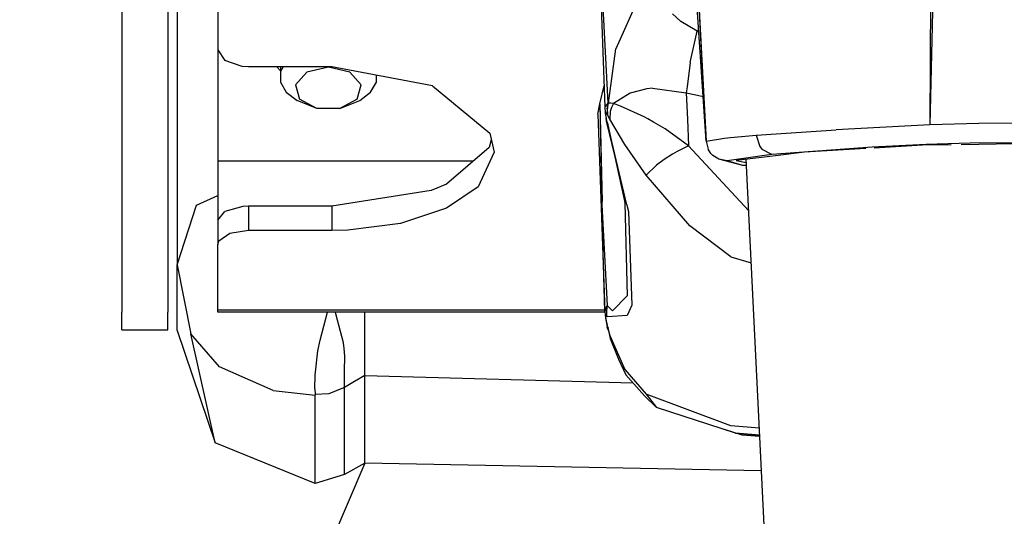
# Model space of a CAD drawing. Units: millimetres. Extents: x 984 to 10046, y -1557 to 1741.
# Drawn here: x 2698 to 2794, y -1159 to -1111 of the extents above; entities that cross this region are included whole.
import ezdxf

# ---------------------------------------------------------------- set-up
doc = ezdxf.new("R2010")
doc.units = ezdxf.units.MM
doc.layers.add('10', color=7, linetype='CONTINUOUS', true_color=0xffffff)
doc.layers.add('TFR-TRI', color=7, linetype='CONTINUOUS', true_color=0xffffff)

# ---------------------------------------------------------------- blocks, each defined once
blk = doc.blocks.new('LABLE3D_3')
at = {"layer": '10', "color": 163, "linetype": 'CONTINUOUS'}
blk.add_line((2731.776917, -1153.967773), (2617.340947, -1422.117194), dxfattribs=at)
at = {"layer": 'TFR-TRI', "color": 18, "linetype": 'CONTINUOUS'}
blk.add_solid([(2731.776917, -1153.967773), (2724.473562, -1205.213729), (2699.828989, -1194.696471), (2731.776917, -1153.967773)], dxfattribs=at)

msp = doc.modelspace()

# ---------------------------------------------------------------- linework, layer by layer
at = {"layer": 'TFR-TRI', "color": 18, "linetype": 'CONTINUOUS'}
for p, q in [((2787.260803, -1072.869385), (2787.008362, -1120.917969)), ((2787.260803, -1072.869385), (2787.008362, -1120.917969)), ((2708.016663, -1083.383789), (2708.016663, -1120.382324)), ((2712.516907, -1083.383789), (2712.516907, -1120.382324)), ((2787.705139, -1091.735107), (2787.009583, -1120.917969)), ((2713.416809, -1096.838135), (2713.416809, -1134.581543)), ((2754.548401, -1099.811035), (2755.239075, -1119.156494)), ((2765.153137, -1122.510742), (2763.729065, -1101.027832)), ((2764.213684, -1105.057129), (2765.153137, -1122.510742)), ((2764.215149, -1105.045898), (2764.572571, -1111.824463)), ((2764.215149, -1105.045898), (2764.572571, -1111.824463)), ((2717.416809, -1105.547607), (2717.416809, -1113.584717)), ((2758.89386, -1107.701416), (2756.308655, -1113.476562)), ((2758.89386, -1107.701416), (2756.308655, -1113.476562)), ((2755.571838, -1118.760742), (2755.040833, -1108.78125)), ((2755.571838, -1118.760742), (2755.040833, -1108.78125)), ((2762.676819, -1110.810547), (2761.850647, -1110.063477)), ((2762.676819, -1110.810547), (2761.850647, -1110.063477)), ((2764.262756, -1111.741699), (2762.676819, -1110.810547)), ((2764.262756, -1111.741699), (2762.676819, -1110.810547)), ((2763.601624, -1114.805908), (2764.262756, -1111.741699)), ((2763.601624, -1114.805908), (2764.262756, -1111.741699)), ((2764.429016, -1111.586426), (2764.262756, -1111.741699)), ((2764.429016, -1111.586426), (2764.262756, -1111.741699)), ((2764.44928, -1111.889648), (2764.262756, -1111.741699)), ((2764.44928, -1111.889648), (2764.262756, -1111.741699)), ((2764.572571, -1111.824463), (2765.153137, -1122.510742)), ((2764.572571, -1111.824463), (2765.153137, -1122.510742)), ((2717.416809, -1113.584717), (2718.080872, -1114.621338)), ((2717.416809, -1113.584717), (2717.416809, -1124.456543)), ((2755.596008, -1118.798584), (2756.308655, -1113.476562)), ((2755.596008, -1118.798584), (2756.308655, -1113.476562)), ((2719.775208, -1115.194336), (2718.080872, -1114.621338)), ((2763.601624, -1114.805908), (2763.29425, -1117.198486)), ((2763.601624, -1114.805908), (2763.29425, -1117.198486)), ((2720.413879, -1115.231934), (2719.775208, -1115.194336)), ((2723.52594, -1115.231934), (2720.413879, -1115.231934)), ((2723.166809, -1115.231934), (2723.526672, -1115.629395)), ((2723.52594, -1115.231934), (2723.526672, -1116.732422)), ((2728.536682, -1115.231934), (2723.526184, -1115.231934)), ((2723.78009, -1115.231934), (2723.526672, -1115.676514)), ((2723.78009, -1115.231934), (2723.526672, -1115.676514)), ((2723.526672, -1115.676514), (2723.526672, -1116.732422)), ((2723.526672, -1115.676514), (2723.526672, -1116.732422)), ((2726.119934, -1115.763428), (2725.003967, -1116.997314)), ((2726.119934, -1115.763428), (2725.003967, -1116.997314)), ((2728.217102, -1115.276123), (2726.119934, -1115.763428)), ((2728.217102, -1115.276123), (2726.119934, -1115.763428)), ((2730.31427, -1115.763428), (2728.217102, -1115.276123)), ((2730.31427, -1115.763428), (2728.217102, -1115.276123)), ((2738.39386, -1117.088867), (2728.536682, -1115.231934)), ((2731.429993, -1116.997314), (2730.31427, -1115.763428)), ((2731.429993, -1116.997314), (2730.31427, -1115.763428)), ((2723.526672, -1116.732422), (2724.092346, -1117.724365)), ((2732.341125, -1117.724365), (2732.907043, -1116.732422)), ((2732.907043, -1116.732422), (2732.907043, -1116.055176)), ((2724.092346, -1117.724365), (2725.155579, -1118.533447)), ((2725.003967, -1116.997314), (2725.391174, -1118.400146)), ((2725.003967, -1116.997314), (2725.391174, -1118.400146)), ((2731.042053, -1118.400146), (2731.429993, -1116.997314)), ((2731.042053, -1118.400146), (2731.429993, -1116.997314)), ((2731.278137, -1118.533447), (2732.341125, -1117.724365)), ((2738.39386, -1117.088867), (2743.988098, -1121.712646)), ((2754.753723, -1118.84375), (2755.164856, -1117.08374)), ((2759.345276, -1117.389648), (2757.726868, -1117.813965)), ((2759.345276, -1117.389648), (2757.726868, -1117.813965)), ((2759.920471, -1117.324951), (2759.345276, -1117.389648)), ((2759.920471, -1117.324951), (2759.345276, -1117.389648)), ((2759.920471, -1117.324951), (2763.207581, -1117.776611)), ((2759.920471, -1117.324951), (2763.207581, -1117.776611)), ((2763.29425, -1117.198486), (2763.207581, -1117.776611)), ((2763.29425, -1117.198486), (2763.207581, -1117.776611)), ((2727.101135, -1119.316162), (2725.155579, -1118.533447)), ((2727.101135, -1119.316162), (2725.391174, -1118.400146)), ((2727.101135, -1119.316162), (2725.391174, -1118.400146)), ((2731.042053, -1118.400146), (2729.332825, -1119.316162)), ((2731.042053, -1118.400146), (2729.332825, -1119.316162)), ((2729.332825, -1119.316162), (2731.278137, -1118.533447)), ((2757.726868, -1117.813965), (2756.080383, -1118.831787)), ((2757.726868, -1117.813965), (2756.080383, -1118.831787)), ((2763.207581, -1117.776611), (2763.316711, -1120.358887)), ((2763.207581, -1117.776611), (2764.316711, -1118.010254)), ((2763.207581, -1117.776611), (2764.316711, -1118.010254)), ((2763.207581, -1117.776611), (2763.316711, -1120.358887)), ((2764.321106, -1118.01123), (2764.862366, -1118.125244)), ((2764.321106, -1118.01123), (2764.862366, -1118.125244)), ((2729.332825, -1119.316162), (2727.101135, -1119.316162)), ((2754.548401, -1119.85376), (2754.753723, -1118.84375)), ((2754.753723, -1118.84375), (2754.946838, -1128.713379)), ((2754.753723, -1118.84375), (2754.978088, -1128.402344)), ((2755.571838, -1118.760742), (2755.239075, -1119.156494)), ((2755.571838, -1118.760742), (2755.239075, -1119.156494)), ((2755.239075, -1119.156494), (2755.294006, -1119.765381)), ((2755.295227, -1119.626465), (2755.294006, -1119.765381)), ((2755.295227, -1119.626465), (2755.294006, -1119.765381)), ((2755.471497, -1119.854492), (2755.295227, -1119.626465)), ((2755.471497, -1119.854492), (2755.295227, -1119.626465)), ((2755.571838, -1118.760742), (2755.464905, -1119.307861)), ((2755.571838, -1118.760742), (2755.464905, -1119.307861)), ((2755.464905, -1119.307861), (2755.471497, -1119.854492)), ((2755.464905, -1119.307861), (2755.471497, -1119.854492)), ((2755.48468, -1119.87915), (2755.584045, -1118.779541)), ((2755.489075, -1119.351318), (2755.48468, -1119.87915)), ((2755.489075, -1119.351318), (2755.584045, -1118.779541)), ((2755.489075, -1119.351318), (2755.596008, -1118.798584)), ((2755.489075, -1119.351318), (2755.596008, -1118.798584)), ((2755.489075, -1119.351318), (2755.49762, -1119.903564)), ((2755.489075, -1119.351318), (2755.49762, -1119.903564)), ((2755.584045, -1118.779541), (2755.571838, -1118.760742)), ((2755.584045, -1118.779541), (2755.571838, -1118.760742)), ((2755.596008, -1118.798584), (2755.584045, -1118.779541)), ((2755.596008, -1118.798584), (2755.584045, -1118.779541)), ((2755.830139, -1118.794922), (2755.596008, -1118.798584)), ((2755.830139, -1118.794922), (2755.596008, -1118.798584)), ((2755.780823, -1119.592529), (2755.73053, -1120.36499)), ((2755.780823, -1119.592529), (2755.73053, -1120.36499)), ((2755.900208, -1119.206543), (2755.780823, -1119.592529)), ((2755.900208, -1119.206543), (2755.780823, -1119.592529)), ((2756.080383, -1118.831787), (2755.830139, -1118.794922)), ((2756.080383, -1118.831787), (2755.830139, -1118.794922)), ((2756.080383, -1118.831787), (2755.900208, -1119.206543)), ((2756.080383, -1118.831787), (2755.900208, -1119.206543)), ((2756.770325, -1119.064941), (2756.080383, -1118.831787)), ((2756.770325, -1119.064941), (2756.080383, -1118.831787)), ((2759.075989, -1120.130859), (2756.770325, -1119.064941)), ((2759.075989, -1120.130859), (2756.770325, -1119.064941)), ((2708.016663, -1120.382324), (2708.016663, -1139.208496)), ((2712.516907, -1120.382324), (2712.516907, -1139.208496)), ((2754.548401, -1119.85376), (2755.230042, -1139.151855)), ((2755.294006, -1119.765381), (2755.367249, -1120.244629)), ((2755.414612, -1120.47876), (2755.367249, -1120.244629)), ((2755.367249, -1120.244629), (2755.39679, -1120.553711)), ((2755.414612, -1120.47876), (2755.367249, -1120.244629)), ((2755.414612, -1120.47876), (2755.39679, -1120.553711)), ((2755.414612, -1120.47876), (2755.39679, -1120.553711)), ((2757.406799, -1128.733643), (2755.39679, -1120.553711)), ((2757.406799, -1128.733643), (2755.414612, -1120.47876)), ((2757.406799, -1128.733643), (2755.414612, -1120.47876)), ((2755.46344, -1120.611816), (2757.13385, -1128.189941)), ((2757.406799, -1128.733643), (2755.46344, -1120.611816)), ((2755.48468, -1119.87915), (2755.471497, -1119.854492)), ((2755.48468, -1119.87915), (2755.471497, -1119.854492)), ((2755.49762, -1119.903564), (2755.48468, -1119.87915)), ((2755.49762, -1119.903564), (2755.48468, -1119.87915)), ((2755.608459, -1120.120605), (2755.49762, -1119.903564)), ((2755.608459, -1120.120605), (2755.49762, -1119.903564)), ((2755.73053, -1120.36499), (2755.608459, -1120.120605)), ((2755.73053, -1120.36499), (2755.608459, -1120.120605)), ((2757.195129, -1122.840576), (2755.73053, -1120.36499)), ((2757.195129, -1122.840576), (2755.73053, -1120.36499)), ((2759.455872, -1120.328613), (2759.075989, -1120.130859)), ((2759.455872, -1120.328613), (2759.075989, -1120.130859)), ((2760.01593, -1120.632324), (2759.455872, -1120.328613)), ((2760.01593, -1120.632324), (2759.455872, -1120.328613)), ((2763.316711, -1120.358887), (2763.441223, -1122.945801)), ((2763.316711, -1120.358887), (2763.441223, -1122.945801)), ((2761.129456, -1121.283936), (2760.01593, -1120.632324)), ((2761.129456, -1121.283936), (2760.01593, -1120.632324)), ((2763.441223, -1122.945801), (2761.129456, -1121.283936)), ((2763.441223, -1122.945801), (2761.129456, -1121.283936)), ((2770.042786, -1121.928467), (2777.877258, -1121.382324)), ((2770.042786, -1121.928467), (2777.877258, -1121.382324)), ((2787.008362, -1120.917969), (2777.877258, -1121.382324)), ((2787.008362, -1120.917969), (2777.877258, -1121.382324)), ((2791.824036, -1120.772217), (2787.008362, -1120.917969)), ((2791.824036, -1120.772217), (2787.008362, -1120.917969)), ((2787.009583, -1120.918213), (2787.010315, -1120.918213)), ((2795.146301, -1120.732178), (2791.824036, -1120.772217)), ((2795.146301, -1120.732178), (2791.824036, -1120.772217)), ((2744.135803, -1122.359131), (2743.950989, -1123.115234)), ((2743.988098, -1121.712646), (2744.411682, -1123.569824)), ((2765.153137, -1122.510742), (2766.955383, -1122.214111)), ((2765.153137, -1122.510742), (2766.955383, -1122.214111)), ((2765.153137, -1122.510742), (2765.345032, -1123.269531)), ((2765.153137, -1122.510742), (2765.345032, -1123.269531)), ((2766.955383, -1122.214111), (2767.541809, -1122.159912)), ((2766.955383, -1122.214111), (2767.541809, -1122.159912)), ((2767.541809, -1122.159912), (2770.042786, -1121.928467)), ((2767.541809, -1122.159912), (2770.042786, -1121.928467)), ((2770.042786, -1121.928467), (2770.388489, -1123.010742)), ((2770.042786, -1121.928467), (2770.388489, -1123.010742)), ((2743.950989, -1123.115234), (2739.767883, -1126.696533)), ((2759.292542, -1125.828125), (2757.195129, -1122.840576)), ((2759.292542, -1125.828125), (2757.195129, -1122.840576)), ((2762.312317, -1123.499756), (2761.849182, -1123.771729)), ((2762.312317, -1123.499756), (2761.849182, -1123.771729)), ((2763.441223, -1122.945801), (2762.312317, -1123.499756)), ((2763.441223, -1122.945801), (2762.312317, -1123.499756)), ((2763.441223, -1122.945801), (2769.288879, -1129.27417)), ((2763.441223, -1122.945801), (2769.288879, -1129.27417)), ((2765.624817, -1123.708496), (2765.345032, -1123.269531)), ((2765.624817, -1123.708496), (2765.345032, -1123.269531)), ((2770.388489, -1123.010742), (2770.624573, -1123.331543)), ((2770.388489, -1123.010742), (2770.624573, -1123.331543)), ((2771.569885, -1123.797363), (2770.624573, -1123.331543)), ((2771.569885, -1123.797363), (2770.624573, -1123.331543)), ((2781.39679, -1123.082031), (2771.569885, -1123.797363)), ((2781.39679, -1123.082031), (2771.569885, -1123.797363)), ((2780.762268, -1123.22876), (2774.756897, -1123.578125)), ((2786.672424, -1122.837158), (2781.39679, -1123.082031)), ((2786.672424, -1122.837158), (2781.39679, -1123.082031)), ((2786.318909, -1122.905518), (2781.569641, -1123.181885)), ((2789.108704, -1122.864014), (2786.318909, -1122.905518)), ((2790.966614, -1122.705811), (2786.672424, -1122.837158)), ((2790.966614, -1122.705811), (2786.672424, -1122.837158)), ((2795.238831, -1122.772217), (2790.076477, -1122.849365)), ((2795.23468, -1122.67627), (2790.966614, -1122.705811)), ((2795.23468, -1122.67627), (2790.966614, -1122.705811)), ((2717.416809, -1124.456543), (2717.416809, -1130.231201)), ((2742.384338, -1124.456543), (2717.416809, -1124.456543)), ((2742.384338, -1124.456543), (2717.416809, -1124.456543)), ((2744.411682, -1123.569824), (2742.856018, -1126.960449)), ((2744.411682, -1123.569824), (2742.856018, -1126.960449)), ((2761.037415, -1124.300537), (2760.296448, -1124.850342)), ((2761.037415, -1124.300537), (2760.296448, -1124.850342)), ((2761.849182, -1123.771729), (2761.037415, -1124.300537)), ((2761.849182, -1123.771729), (2761.037415, -1124.300537)), ((2765.799622, -1123.89209), (2765.624817, -1123.708496)), ((2765.799622, -1123.89209), (2765.624817, -1123.708496)), ((2766.379456, -1124.267578), (2765.799622, -1123.89209)), ((2766.379456, -1124.267578), (2765.799622, -1123.89209)), ((2767.204163, -1124.418701), (2766.379456, -1124.267578)), ((2768.745911, -1124.887939), (2766.379456, -1124.267578)), ((2767.204163, -1124.418701), (2766.379456, -1124.267578)), ((2771.100159, -1123.864258), (2767.204163, -1124.418701)), ((2771.100159, -1123.864258), (2767.204163, -1124.418701)), ((2768.745911, -1124.887939), (2767.204163, -1124.418701)), ((2768.745911, -1124.887939), (2767.204163, -1124.418701)), ((2771.108215, -1124.019775), (2768.099915, -1124.384033)), ((2768.099915, -1124.384033), (2769.059143, -1124.592773)), ((2769.041321, -1124.224854), (2778.948303, -1326.052002)), ((2769.041321, -1124.224854), (2778.948303, -1326.052002)), ((2771.569885, -1123.797363), (2771.11676, -1123.861816)), ((2771.569885, -1123.797363), (2771.11676, -1123.861816)), ((2772.187073, -1123.88916), (2771.124817, -1124.017822)), ((2774.756897, -1123.578125), (2772.187073, -1123.88916)), ((2760.296448, -1124.850342), (2759.299622, -1125.818115)), ((2760.296448, -1124.850342), (2759.299622, -1125.818115)), ((2769.073792, -1124.886475), (2768.745911, -1124.887939)), ((2769.073792, -1124.886475), (2768.745911, -1124.887939)), ((2759.299622, -1125.818115), (2759.292542, -1125.828125)), ((2759.299622, -1125.818115), (2759.292542, -1125.828125)), ((2763.546936, -1130.778564), (2759.292542, -1125.828125)), ((2763.546936, -1130.778564), (2759.292542, -1125.828125)), ((2738.272522, -1127.317627), (2728.536682, -1128.866211)), ((2739.767883, -1126.696533), (2738.272522, -1127.317627)), ((2742.856018, -1126.960449), (2739.773987, -1129.052979)), ((2742.856018, -1126.960449), (2739.773987, -1129.052979)), ((2715.332092, -1128.751953), (2717.416809, -1127.812256)), ((2715.332092, -1128.751953), (2717.416809, -1127.812256)), ((2757.13385, -1128.189941), (2757.209778, -1128.574463)), ((2713.416809, -1134.581543), (2715.332092, -1128.751953)), ((2713.416809, -1134.581543), (2715.332092, -1128.751953)), ((2719.834534, -1128.89209), (2718.106262, -1129.363037)), ((2720.413879, -1128.866211), (2719.834534, -1128.89209)), ((2728.536682, -1128.866211), (2720.413879, -1128.866211)), ((2720.413879, -1128.866211), (2720.413879, -1131.233887)), ((2720.413879, -1128.866211), (2720.413879, -1131.233887)), ((2728.536682, -1128.866211), (2728.536682, -1131.233887)), ((2728.536682, -1128.866211), (2728.536682, -1131.233887)), ((2739.773987, -1129.052979), (2735.263489, -1130.540527)), ((2739.773987, -1129.052979), (2735.263489, -1130.540527)), ((2754.946838, -1128.713379), (2755.46344, -1138.559082)), ((2755.230042, -1139.151855), (2754.946838, -1128.713379)), ((2754.946838, -1128.713379), (2755.46344, -1138.559082)), ((2757.209778, -1128.574463), (2757.439758, -1137.616455)), ((2757.406799, -1128.733643), (2757.44342, -1128.898438)), ((2757.406799, -1128.733643), (2757.44342, -1128.898438)), ((2757.44342, -1128.898438), (2757.549377, -1129.387451)), ((2757.44342, -1128.898438), (2757.549377, -1129.387451)), ((2717.416809, -1130.231201), (2718.106262, -1129.363037)), ((2717.416809, -1130.231201), (2717.416809, -1132.604736)), ((2757.549377, -1129.387451), (2757.895813, -1138.522949)), ((2757.549377, -1129.387451), (2757.895813, -1138.522949)), ((2730.115051, -1131.19751), (2728.536682, -1131.233887)), ((2730.115051, -1131.19751), (2728.536682, -1131.233887)), ((2735.263489, -1130.540527), (2730.115051, -1131.19751)), ((2735.263489, -1130.540527), (2730.115051, -1131.19751)), ((2767.570129, -1133.823242), (2763.546936, -1130.778564)), ((2767.570129, -1133.823242), (2763.546936, -1130.778564)), ((2718.577698, -1131.523193), (2717.507874, -1132.271729)), ((2718.577698, -1131.523193), (2717.507874, -1132.271729)), ((2720.413879, -1131.233887), (2718.577698, -1131.523193)), ((2720.413879, -1131.233887), (2718.577698, -1131.523193)), ((2728.536682, -1131.233887), (2720.413879, -1131.233887)), ((2728.536682, -1131.233887), (2720.413879, -1131.233887)), ((2717.416809, -1132.604736), (2717.507874, -1132.271729)), ((2717.416809, -1132.604736), (2717.507874, -1132.271729)), ((2717.416809, -1139.005859), (2717.416809, -1132.604736)), ((2767.570129, -1133.823242), (2769.540833, -1134.403809)), ((2767.570129, -1133.823242), (2769.540833, -1134.403809)), ((2713.416809, -1134.581543), (2714.753479, -1141.340332)), ((2713.416809, -1140.604004), (2713.416809, -1134.581543)), ((2757.439758, -1137.616455), (2755.990784, -1139.082031)), ((2757.439758, -1137.616455), (2755.990784, -1139.082031)), ((2755.230042, -1139.151855), (2755.46344, -1138.559082)), ((2755.230042, -1139.151855), (2755.46344, -1138.559082)), ((2755.46344, -1138.559082), (2755.39679, -1139.041748)), ((2755.46344, -1138.559082), (2755.39679, -1139.041748)), ((2755.46344, -1138.559082), (2755.990784, -1139.082031)), ((2755.46344, -1138.559082), (2755.990784, -1139.082031)), ((2757.895813, -1138.522949), (2757.442688, -1139.531494)), ((2757.895813, -1138.522949), (2757.442688, -1139.531494)), ((2708.016663, -1139.936279), (2708.016663, -1139.208496)), ((2712.516907, -1139.936279), (2712.516907, -1139.208496)), ((2717.416809, -1139.229492), (2717.416809, -1139.005859)), ((2755.225159, -1139.005859), (2717.416809, -1139.005859)), ((2755.225159, -1139.005859), (2717.416809, -1139.005859)), ((2755.240051, -1139.229492), (2717.416809, -1139.229492)), ((2727.413879, -1141.963379), (2728.132141, -1139.229492)), ((2727.413879, -1141.963379), (2728.132141, -1139.229492)), ((2728.952209, -1139.383301), (2728.923889, -1139.229492)), ((2728.952209, -1139.383301), (2728.923889, -1139.229492)), ((2729.696838, -1142.224365), (2728.952209, -1139.383301)), ((2729.696838, -1142.224365), (2728.952209, -1139.383301)), ((2731.776917, -1139.854492), (2731.776917, -1139.229492)), ((2731.776917, -1139.854492), (2731.776917, -1139.229492)), ((2731.776917, -1141.825684), (2731.776917, -1139.854492)), ((2731.776917, -1141.825684), (2731.776917, -1139.854492)), ((2755.230042, -1139.151855), (2755.312317, -1139.794678)), ((2755.304993, -1139.389648), (2755.290588, -1139.486084)), ((2755.304993, -1139.389648), (2755.290588, -1139.486084)), ((2755.290588, -1139.486084), (2755.316956, -1139.729492)), ((2755.290588, -1139.486084), (2755.316956, -1139.729492)), ((2755.304993, -1139.389648), (2755.414612, -1139.523438)), ((2755.304993, -1139.389648), (2755.414612, -1139.523438)), ((2755.312317, -1139.794678), (2755.464905, -1140.638428)), ((2755.316956, -1139.729492), (2755.471497, -1140.510986)), ((2755.316956, -1139.729492), (2755.471497, -1140.510986)), ((2755.39679, -1139.041748), (2755.414612, -1139.523438)), ((2755.39679, -1139.041748), (2755.414612, -1139.523438)), ((2755.49762, -1139.661133), (2755.414612, -1139.523438)), ((2755.49762, -1139.661133), (2755.414612, -1139.523438)), ((2757.442688, -1139.531494), (2755.49762, -1139.661133)), ((2757.442688, -1139.531494), (2755.49762, -1139.661133)), ((2708.016663, -1140.782715), (2708.016663, -1139.936279)), ((2708.016663, -1140.949463), (2708.016663, -1140.782715)), ((2712.516907, -1140.782715), (2712.516907, -1139.936279)), ((2712.516907, -1140.949463), (2712.516907, -1140.782715)), ((2713.416809, -1141.019775), (2713.416809, -1140.604004)), ((2755.471497, -1140.510986), (2755.464905, -1140.638428)), ((2755.471497, -1140.510986), (2755.464905, -1140.638428)), ((2755.464905, -1140.638428), (2755.584045, -1140.79126)), ((2755.471497, -1140.510986), (2755.48468, -1140.566406)), ((2755.471497, -1140.510986), (2755.48468, -1140.566406)), ((2755.48468, -1140.566406), (2755.489075, -1140.746094)), ((2755.48468, -1140.566406), (2755.49762, -1140.621826)), ((2755.48468, -1140.566406), (2755.49762, -1140.621826)), ((2755.48468, -1140.566406), (2755.584045, -1140.79126)), ((2755.489075, -1140.746094), (2755.49762, -1140.621826)), ((2755.489075, -1140.746094), (2755.49762, -1140.621826)), ((2755.489075, -1140.746094), (2755.608459, -1141.056152)), ((2755.49762, -1140.621826), (2755.608459, -1141.056152)), ((2755.49762, -1140.621826), (2755.608459, -1141.056152)), ((2708.016663, -1140.949463), (2712.516907, -1140.949463)), ((2713.416809, -1141.019775), (2717.136292, -1151.973145)), ((2717.578186, -1144.559326), (2714.753479, -1141.340332)), ((2717.578186, -1144.559326), (2714.753479, -1141.340332)), ((2717.136292, -1151.973145), (2714.753479, -1141.340332)), ((2755.608459, -1141.056152), (2755.73053, -1141.480713)), ((2755.608459, -1141.056152), (2755.780823, -1141.780518)), ((2755.608459, -1141.056152), (2755.73053, -1141.480713)), ((2755.73053, -1141.480713), (2757.195129, -1144.833984)), ((2755.73053, -1141.480713), (2755.780823, -1141.780518)), ((2755.73053, -1141.480713), (2757.195129, -1144.833984)), ((2755.73053, -1141.480713), (2755.780823, -1141.780518)), ((2755.780823, -1141.780518), (2756.590393, -1143.819336)), ((2727.1922, -1142.995117), (2727.413879, -1141.963379)), ((2727.1922, -1142.995117), (2727.413879, -1141.963379)), ((2729.773987, -1142.763428), (2729.696838, -1142.224365)), ((2729.773987, -1142.763428), (2729.696838, -1142.224365)), ((2729.820862, -1143.513184), (2729.773987, -1142.763428)), ((2729.820862, -1143.513184), (2729.773987, -1142.763428)), ((2731.776917, -1143.938965), (2731.776917, -1141.825684)), ((2731.776917, -1143.938965), (2731.776917, -1141.825684)), ((2726.915833, -1145.370117), (2727.1922, -1142.995117)), ((2726.915833, -1145.370117), (2727.1922, -1142.995117)), ((2729.795471, -1144.967529), (2729.820862, -1143.513184)), ((2729.795471, -1144.967529), (2729.820862, -1143.513184)), ((2722.811096, -1146.887695), (2717.578186, -1144.559326)), ((2722.811096, -1146.887695), (2717.578186, -1144.559326)), ((2731.776917, -1145.412354), (2731.776917, -1143.938965)), ((2731.776917, -1145.412354), (2731.776917, -1143.938965)), ((2756.590393, -1143.819336), (2757.308167, -1145.347412)), ((2726.89801, -1146.705322), (2726.915833, -1145.370117)), ((2726.89801, -1146.705322), (2726.915833, -1145.370117)), ((2729.782532, -1145.898682), (2729.795471, -1144.967529)), ((2729.782532, -1145.898682), (2729.795471, -1144.967529)), ((2731.776917, -1145.412354), (2730.776917, -1146.002441)), ((2731.776917, -1145.412354), (2730.776917, -1146.002441)), ((2731.776917, -1153.401611), (2731.776917, -1145.412354)), ((2731.776917, -1153.401611), (2731.776917, -1145.412354)), ((2731.776917, -1145.412354), (2758.000061, -1146.124512)), ((2731.776917, -1145.412354), (2758.000061, -1146.124512)), ((2757.195129, -1144.833984), (2759.292542, -1147.242676)), ((2757.195129, -1144.833984), (2759.292542, -1147.242676)), ((2757.308167, -1145.347412), (2759.132874, -1147.396973)), ((2729.690979, -1146.621826), (2729.762756, -1146.589355)), ((2729.690979, -1146.621826), (2729.762756, -1146.589355)), ((2729.771057, -1146.589355), (2729.762756, -1146.589355)), ((2729.771057, -1146.589355), (2729.762756, -1146.589355)), ((2729.776917, -1146.592041), (2729.771057, -1146.589355)), ((2729.776917, -1146.592041), (2729.771057, -1146.589355)), ((2729.776917, -1146.592041), (2729.782532, -1145.898682)), ((2729.776917, -1146.592041), (2729.782532, -1145.898682)), ((2730.776917, -1146.002441), (2729.776917, -1146.592041)), ((2730.776917, -1146.002441), (2729.776917, -1146.592041)), ((2729.776917, -1153.101318), (2729.776917, -1146.592041)), ((2729.776917, -1153.101318), (2729.776917, -1146.592041)), ((2722.811096, -1146.887695), (2726.917053, -1147.316895)), ((2722.811096, -1146.887695), (2726.917053, -1147.316895)), ((2726.89801, -1146.705322), (2726.917786, -1147.275146)), ((2726.89801, -1146.705322), (2726.917786, -1147.275146)), ((2726.917786, -1147.275146), (2726.917053, -1147.316895)), ((2726.917786, -1147.275146), (2726.917053, -1147.316895)), ((2726.917542, -1153.957275), (2726.917053, -1147.316895)), ((2726.917542, -1153.957275), (2726.917053, -1147.316895)), ((2728.243469, -1147.206543), (2726.917786, -1147.275146)), ((2728.243469, -1147.206543), (2726.917786, -1147.275146)), ((2729.690979, -1146.621826), (2728.243469, -1147.206543)), ((2729.690979, -1146.621826), (2728.243469, -1147.206543)), ((2760.304993, -1148.532715), (2759.132874, -1147.396973)), ((2759.292542, -1147.242676), (2760.304993, -1148.532715)), ((2759.292542, -1147.242676), (2760.304993, -1148.532715)), ((2767.569153, -1150.316406), (2759.292542, -1147.242676)), ((2767.569153, -1150.316406), (2759.292542, -1147.242676)), ((2768.033508, -1151.0271), (2760.304993, -1148.532715)), ((2770.333801, -1150.554688), (2767.569153, -1150.316406)), ((2770.333801, -1150.554688), (2767.569153, -1150.316406)), ((2768.667297, -1151.243652), (2766.934387, -1150.672363)), ((2768.033508, -1151.0271), (2770.36676, -1151.230713)), ((2770.36676, -1151.23291), (2768.033508, -1151.0271)), ((2770.373352, -1151.365479), (2768.667297, -1151.243652)), ((2726.917542, -1155.956787), (2717.136292, -1151.973145)), ((2729.776917, -1153.888672), (2729.776917, -1153.101318)), ((2729.776917, -1153.888672), (2729.776917, -1153.101318)), ((2726.917786, -1154.747803), (2726.917542, -1153.957275)), ((2726.917786, -1154.747803), (2726.917542, -1153.957275)), ((2729.776917, -1154.79834), (2729.776917, -1153.888672)), ((2729.776917, -1154.79834), (2729.776917, -1153.888672)), ((2731.776917, -1153.967773), (2729.776917, -1155.092773)), ((2731.776917, -1153.967773), (2731.776917, -1153.401611)), ((2731.776917, -1153.967773), (2731.776917, -1153.401611)), ((2770.538147, -1154.717529), (2731.776917, -1153.967773)), ((2726.917542, -1155.956787), (2726.917786, -1154.747803)), ((2726.917542, -1155.956787), (2726.917786, -1154.747803)), ((2729.776917, -1155.092773), (2726.917542, -1155.956787)), ((2729.776917, -1155.092773), (2729.776917, -1154.79834)), ((2729.776917, -1155.092773), (2729.776917, -1154.79834))]:
    msp.add_line(p, q, dxfattribs=at)

# ---------------------------------------------------------------- block references
msp.add_blockref('LABLE3D_3', (0, 0), dxfattribs=at)

doc.saveas('drawing.dxf')
